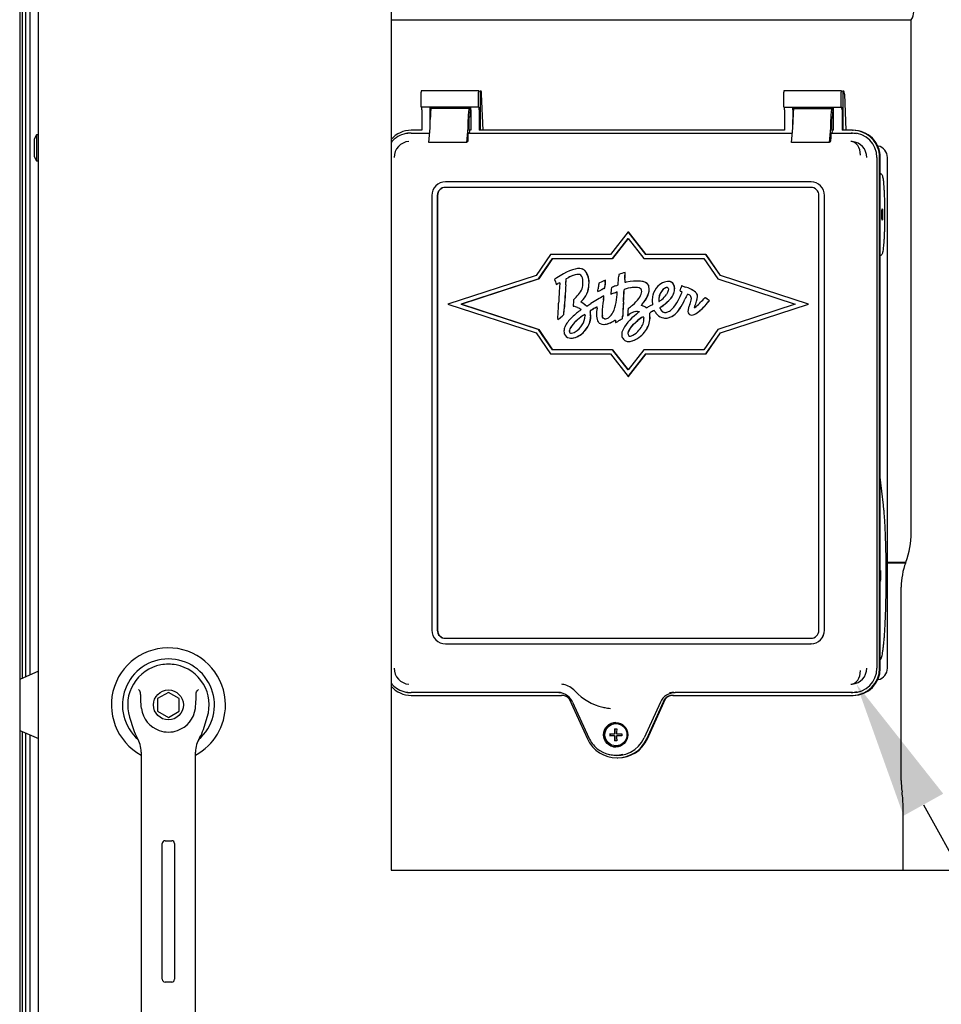
# Paper-space layout 'Layout1' of a CAD drawing. Units: inches. Extents: x 0 to 16.7, y -0.4 to 10.7.
# Drawn here: x 10.2 to 11, y 6.4 to 7.3 of the extents above; entities that cross this region are included whole.
import ezdxf
from ezdxf import colors
from ezdxf.entities.mleader import LeaderData, LeaderLine
from ezdxf.lldxf.tags import DXFTag
from ezdxf.math import Vec2, Vec3

# ---------------------------------------------------------------- set-up
doc = ezdxf.new("R2010")
doc.units = ezdxf.units.IN
doc.header["$MEASUREMENT"] = 0
for name, color, linetype in [('0122Y-0079_(LH)', 7, 'Continuous'), ('0200P-0506', 7, 'Continuous'), ('0506F-3006', 7, 'Continuous'), ('0712F-4943_SECTI', 7, 'Continuous'), ('0712F-5117_CAP_B', 7, 'Continuous'), ('0719F-2667_BACK_', 7, 'Continuous'), ('Default', 7, 'Continuous'), ('GSD60182', 7, 'Continuous')]:
    doc.layers.add(name, color=color, linetype=linetype)
tags = doc.linetypes.add('CENTER2', pattern=[1.125, 0.75, -0.125, 0.125, -0.125]).pattern_tags.tags
tags[10:11] = [DXFTag(74, 4), DXFTag(75, 0), DXFTag(340, '0'), DXFTag(46, 0.0), DXFTag(50, 0.0), DXFTag(44, 0.0), DXFTag(45, 0.0)]
tags[8:9] = [DXFTag(74, 4), DXFTag(75, 0), DXFTag(340, '0'), DXFTag(46, 0.0), DXFTag(50, 0.0), DXFTag(44, 0.0), DXFTag(45, 0.0)]
tags[6:7] = [DXFTag(74, 4), DXFTag(75, 0), DXFTag(340, '0'), DXFTag(46, 0.0), DXFTag(50, 0.0), DXFTag(44, 0.0), DXFTag(45, 0.0)]
tags[4:5] = [DXFTag(74, 4), DXFTag(75, 0), DXFTag(340, '0'), DXFTag(46, 0.0), DXFTag(50, 0.0), DXFTag(44, 0.0), DXFTag(45, 0.0)]

# ---------------------------------------------------------------- blocks, each defined once
blk = doc.blocks.new('SE1')
at = {"layer": '0122Y-0079_(LH)', "color": 7, "linetype": 'Continuous'}
for p, q in [((10.24405, 6.73621), (10.22764, 6.72911)), ((10.35694, 6.71782), (10.34749, 6.71236)), ((10.34749, 6.71236), (10.34749, 6.70145)), ((10.36638, 6.71236), (10.35694, 6.71782)), ((10.36638, 6.70145), (10.36638, 6.71236)), ((10.32314, 6.69628), (10.32652, 6.68553)), ((10.34749, 6.70145), (10.35694, 6.696)), ((10.35694, 6.696), (10.36638, 6.70145)), ((10.38736, 6.68553), (10.39074, 6.69628)), ((10.22764, 6.68471), (10.24405, 6.67761)), ((10.33331, 6.66595), (10.33331, 6.57226)), ((10.38056, 6.57226), (10.38056, 6.66595)), ((10.35162, 6.46833), (10.35162, 6.58644)), ((10.35398, 6.5888), (10.35989, 6.5888)), ((10.36225, 6.58644), (10.36225, 6.46833)), ((10.33331, 6.57226), (10.33331, 6.42722)), ((10.38056, 6.42722), (10.38056, 6.57226)), ((10.35989, 6.46596), (10.35398, 6.46596))]:
    blk.add_line(p, q, dxfattribs=at)
blk.add_circle((10.35694, 6.70691), 0.01299, dxfattribs=at)
for centre, radius, start, end in [((10.35694, 6.70691), 0.04961, 0, 241.55596), ((10.35694, 6.70691), 0.03998, 311.04448, 228.99198), ((10.35694, 6.70691), 0.03543, 100.81976, 197.4576), ((10.35694, 6.70691), 0.03543, 90, 100.81976), ((10.35694, 6.70698), 0.03536, 79.16978, 90.01046), ((10.35694, 6.70691), 0.03543, 342.5424, 79.18024), ((10.29001, 6.68344), 0.05512, 40.38335, 42.16015), ((10.42739, 6.68035), 0.05981, 137.90982, 139.54732), ((10.35694, 6.70691), 0.02362, 187.66732, 250.39702), ((10.35694, 6.70691), 0.02362, 289.60301, 352.33265), ((10.35694, 6.70691), 0.04961, 298.44364, 0), ((10.35685, 6.69506), 0.0318, 197.43689, 211.69314), ((10.30969, 6.66595), 0.02362, 0, 31.67243), ((10.35694, 6.70691), 0.02362, 250.397, 269.99967), ((10.35694, 6.70691), 0.02362, 270.00015, 289.60302), ((10.40418, 6.66595), 0.02362, 148.32757, 180), ((10.35702, 6.69506), 0.0318, 328.30686, 342.56311), ((10.35398, 6.58644), 0.00236, 90, 180), ((10.35989, 6.58644), 0.00236, 0, 90), ((10.35398, 6.46833), 0.00236, 180, 270), ((10.35989, 6.46833), 0.00236, 270, 0)]:
    blk.add_arc(centre, radius, start, end, dxfattribs=at)
for points in [[(10.33353, 6.70376), (10.33318, 6.70633), (10.33302, 6.70892), (10.33292, 6.71282), (10.33291, 6.71412), (10.33282, 6.71606), (10.33277, 6.71671), (10.33256, 6.71799), (10.33242, 6.71866), (10.33199, 6.71916)], [(10.38035, 6.70376), (10.38069, 6.70633), (10.38085, 6.70892), (10.38095, 6.71282), (10.38096, 6.71412), (10.38106, 6.71606), (10.3811, 6.71671), (10.38131, 6.71799), (10.38145, 6.71866), (10.38188, 6.71916)]]:
    blk.add_open_spline(points, degree=3, knots=[0, 0, 0, 0, 0.5, 0.5, 0.75, 0.75, 0.875, 0.875, 1, 1, 1, 1], dxfattribs=at)
at = {"layer": '0200P-0506', "color": 7, "linetype": 'Continuous'}
for p, q in [((10.24217, 7.20259), (10.2403, 7.19884)), ((10.24217, 7.20259), (10.24217, 7.18009)), ((10.24405, 7.20259), (10.24217, 7.20259)), ((10.2403, 7.19884), (10.2403, 7.18384)), ((10.2403, 7.18384), (10.24217, 7.18009)), ((10.24217, 7.18009), (10.24405, 7.18009))]:
    blk.add_line(p, q, dxfattribs=at)
at = {"layer": '0506F-3006', "color": 7, "linetype": 'Continuous'}
blk.add_line((10.22764, 9.1296), (10.22764, 6.0795), dxfattribs=at)
at = {"layer": '0712F-4943_SECTI', "color": 7, "linetype": 'Continuous'}
for p, q in [((10.24405, 6.10691), (10.24405, 9.11183)), ((10.55049, 8.11737), (10.55049, 6.5633)), ((10.55049, 6.5633), (11.73724, 6.5633))]:
    blk.add_line(p, q, dxfattribs=at)
at = {"layer": '0712F-5117_CAP_B', "color": 7, "linetype": 'Continuous'}
for p, q in [((10.23673, 6.73304), (10.23673, 7.63956)), ((10.23673, 6.24832), (10.23673, 6.68077))]:
    blk.add_line(p, q, dxfattribs=at)
at = {"layer": '0719F-2667_BACK_', "color": 7, "linetype": 'Continuous'}
for p, q in [((10.22998, 6.73012), (10.22998, 7.64081)), ((10.23298, 6.73142), (10.23298, 7.6396)), ((10.22998, 6.19572), (10.22998, 6.68369)), ((10.23298, 6.07992), (10.23298, 6.6824))]:
    blk.add_line(p, q, dxfattribs=at)
at = {"layer": 'GSD60182', "color": 7, "linetype": 'Continuous'}
for p, q in [((10.55049, 7.30271), (11.00276, 7.30271)), ((11.00276, 6.85665), (11.00276, 7.30271)), ((10.57659, 7.22662), (10.57659, 7.2396)), ((10.62668, 7.24078), (10.57669, 7.24078)), ((10.62657, 7.22662), (10.62657, 7.2396)), ((10.62668, 7.24078), (10.62784, 7.24067)), ((10.62784, 7.24067), (10.62784, 7.20654)), ((10.62892, 7.24055), (10.62784, 7.24067)), ((10.63053, 7.20654), (10.62924, 7.238)), ((10.89192, 7.22662), (10.89192, 7.2396)), ((10.94201, 7.24078), (10.89202, 7.24078)), ((10.9419, 7.22662), (10.9419, 7.2396)), ((10.94201, 7.24078), (10.94318, 7.24067)), ((10.94425, 7.24055), (10.94318, 7.24067)), ((10.94318, 7.24067), (10.94318, 7.20654)), ((10.94458, 7.238), (10.94586, 7.20654)), ((10.62657, 7.22662), (10.57659, 7.22662)), ((10.61936, 7.22662), (10.61936, 7.22266)), ((10.62657, 7.22662), (10.62702, 7.22662)), ((10.89192, 7.22662), (10.9419, 7.22662)), ((10.93469, 7.22662), (10.93469, 7.22266)), ((10.9419, 7.22662), (10.94235, 7.22662)), ((10.57724, 7.22426), (10.57724, 7.20654)), ((10.58458, 7.21146), (10.58458, 7.22426)), ((10.61836, 7.22544), (10.58541, 7.22544)), ((10.61836, 7.22544), (10.61854, 7.22544)), ((10.61895, 7.21794), (10.61839, 7.21794)), ((10.61988, 7.22426), (10.61988, 7.20654)), ((10.62723, 7.22426), (10.62723, 7.20654)), ((10.89257, 7.22426), (10.89257, 7.20654)), ((10.89991, 7.22426), (10.89991, 7.21146)), ((10.90074, 7.22544), (10.93369, 7.22544)), ((10.93369, 7.22544), (10.93387, 7.22544)), ((10.93428, 7.21794), (10.93372, 7.21794)), ((10.93521, 7.20654), (10.93521, 7.22426)), ((10.94256, 7.22426), (10.94256, 7.20654)), ((10.58336, 7.19606), (10.58447, 7.2087)), ((10.58459, 7.21204), (10.58459, 7.21599)), ((10.61631, 7.19606), (10.61741, 7.2087)), ((10.61753, 7.21204), (10.61753, 7.21599)), ((10.61819, 7.21558), (10.61819, 7.20831)), ((10.8987, 7.19606), (10.8998, 7.2087)), ((10.89992, 7.21204), (10.89992, 7.21599)), ((10.93164, 7.19606), (10.93274, 7.2087)), ((10.93286, 7.21204), (10.93286, 7.21599)), ((10.93352, 7.21558), (10.93352, 7.20831)), ((10.56389, 7.20375), (10.56281, 7.20353)), ((10.57724, 7.20654), (10.56811, 7.20654)), ((10.56811, 7.20418), (10.58407, 7.20418)), ((10.61753, 7.19921), (10.61753, 7.20337)), ((10.61871, 7.20418), (10.61758, 7.20396)), ((10.61819, 7.20831), (10.61871, 7.20487)), ((10.61988, 7.20654), (10.61845, 7.20654)), ((10.61871, 7.20418), (10.61871, 7.20487)), ((10.61871, 7.20418), (10.8994, 7.20418)), ((10.89257, 7.20654), (10.62723, 7.20654)), ((10.93286, 7.20337), (10.93286, 7.19921)), ((10.93291, 7.20396), (10.93404, 7.20418)), ((10.93352, 7.20831), (10.93404, 7.20487)), ((10.93521, 7.20654), (10.93378, 7.20654)), ((10.93404, 7.20418), (10.93404, 7.20487)), ((10.93404, 7.20418), (10.95169, 7.20418)), ((10.95169, 7.20654), (10.94256, 7.20654)), ((10.95169, 7.20654), (10.9523, 7.20654)), ((10.61631, 7.19606), (10.58336, 7.19606)), ((10.61733, 7.19685), (10.61663, 7.19671)), ((10.93164, 7.19606), (10.8987, 7.19606)), ((10.93196, 7.19671), (10.93266, 7.19685)), ((10.97389, 7.19285), (10.97363, 7.1929)), ((10.97286, 7.18292), (10.97286, 6.73883)), ((10.97522, 6.73883), (10.97522, 7.18292)), ((10.97584, 6.73883), (10.97584, 7.18292)), ((10.98198, 6.73883), (10.98198, 7.18292)), ((10.97658, 7.16853), (10.97584, 7.1689)), ((10.91545, 7.16166), (10.59776, 7.16166)), ((10.91565, 7.16166), (10.91545, 7.16166)), ((10.586, 7.14985), (10.586, 6.7719)), ((10.5907, 7.14985), (10.5907, 6.7719)), ((10.59091, 7.14985), (10.59091, 6.7719)), ((10.91545, 7.15694), (10.59776, 7.15694)), ((10.92251, 6.7719), (10.92251, 7.14985)), ((10.92721, 6.7719), (10.92721, 7.14985)), ((10.92742, 6.7719), (10.92742, 7.14985)), ((10.75667, 7.11832), (10.74131, 7.09856)), ((10.77203, 7.09856), (10.75667, 7.11832)), ((10.75667, 7.11832), (10.75681, 7.11832)), ((10.77217, 7.09856), (10.75681, 7.11832)), ((10.74303, 7.09501), (10.75667, 7.11256)), ((10.75671, 7.11251), (10.74311, 7.09501)), ((10.75667, 7.11256), (10.7703, 7.09501)), ((10.68905, 7.09856), (10.67653, 7.08026)), ((10.74131, 7.09856), (10.68905, 7.09856)), ((10.82428, 7.09856), (10.77203, 7.09856)), ((10.8368, 7.08026), (10.82428, 7.09856)), ((10.82428, 7.09856), (10.82442, 7.09856)), ((10.83694, 7.08026), (10.82442, 7.09856)), ((10.97584, 7.09773), (10.97658, 7.0981)), ((10.67876, 7.07726), (10.69091, 7.09501)), ((10.69099, 7.09501), (10.67885, 7.07726)), ((10.69091, 7.09501), (10.74303, 7.09501)), ((10.74303, 7.09501), (10.74311, 7.09501)), ((10.7703, 7.09501), (10.82242, 7.09501)), ((10.82242, 7.09501), (10.83457, 7.07726)), ((10.67653, 7.08026), (10.59998, 7.05536)), ((10.71423, 7.08634), (10.71415, 7.08634)), ((10.75396, 7.08297), (10.75404, 7.08297)), ((10.91336, 7.05536), (10.8368, 7.08026)), ((10.8368, 7.08026), (10.83694, 7.08026)), ((10.9135, 7.05536), (10.83694, 7.08026)), ((10.61143, 7.05536), (10.67876, 7.07726)), ((10.67885, 7.07726), (10.61151, 7.05536)), ((10.67876, 7.07726), (10.67885, 7.07726)), ((10.69291, 7.07706), (10.69271, 7.0769)), ((10.69271, 7.0769), (10.69334, 7.07477)), ((10.69404, 7.07256), (10.69412, 7.07256)), ((10.73128, 7.0735), (10.73114, 7.07287)), ((10.73184, 7.0738), (10.73128, 7.0735)), ((10.73693, 7.07624), (10.73685, 7.07624)), ((10.76431, 7.07548), (10.76431, 7.07548)), ((10.79162, 7.07513), (10.79154, 7.07513)), ((10.83457, 7.07726), (10.9019, 7.05536)), ((10.7302, 7.06629), (10.73028, 7.06629)), ((10.73282, 7.06755), (10.73291, 7.06755)), ((10.73577, 7.06897), (10.73585, 7.06897)), ((10.7363, 7.07079), (10.73639, 7.07079)), ((10.74164, 7.06418), (10.74172, 7.06418)), ((10.80192, 7.06693), (10.80186, 7.06671)), ((10.80186, 7.06671), (10.80271, 7.06635)), ((10.80306, 7.07139), (10.80298, 7.07139)), ((10.8034, 7.07126), (10.80349, 7.07126)), ((10.8064, 7.07021), (10.80649, 7.07021)), ((10.59998, 7.05536), (10.67653, 7.03047)), ((10.61143, 7.05536), (10.61151, 7.05536)), ((10.67876, 7.03347), (10.61143, 7.05536)), ((10.61151, 7.05536), (10.67885, 7.03347)), ((10.73555, 7.06264), (10.73563, 7.06264)), ((10.78338, 7.05786), (10.78346, 7.05786)), ((10.82344, 7.06106), (10.82238, 7.05995)), ((10.82375, 7.06088), (10.82344, 7.06106)), ((10.82344, 7.06106), (10.82352, 7.06106)), ((10.82384, 7.06088), (10.82352, 7.06106)), ((10.82663, 7.0577), (10.82726, 7.05848)), ((10.82671, 7.0577), (10.82735, 7.05848)), ((10.82726, 7.05848), (10.82707, 7.05864)), ((10.82735, 7.05848), (10.82715, 7.05864)), ((10.82726, 7.05848), (10.82735, 7.05848)), ((10.9019, 7.05536), (10.83457, 7.03347)), ((10.8368, 7.03047), (10.91336, 7.05536)), ((10.83694, 7.03047), (10.9135, 7.05536)), ((10.91336, 7.05536), (10.9135, 7.05536)), ((10.69916, 7.04498), (10.70061, 7.04628)), ((10.69924, 7.04498), (10.70069, 7.04628)), ((10.70061, 7.04628), (10.70069, 7.04628)), ((10.70895, 7.05408), (10.70895, 7.05372)), ((10.70895, 7.05372), (10.70934, 7.05361)), ((10.75619, 7.04562), (10.75746, 7.04647)), ((10.75627, 7.04562), (10.75754, 7.04647)), ((10.76481, 7.049), (10.76615, 7.049)), ((10.7649, 7.049), (10.76615, 7.049)), ((10.76615, 7.049), (10.76616, 7.04883)), ((10.81168, 7.04588), (10.81176, 7.04588)), ((10.69542, 7.04164), (10.6955, 7.04164)), ((10.7355, 7.03779), (10.73558, 7.03779)), ((10.74573, 7.03944), (10.74581, 7.03944)), ((10.7482, 7.04075), (10.74829, 7.04075)), ((10.7511, 7.04229), (10.75118, 7.04229)), ((10.75619, 7.04583), (10.75619, 7.04562)), ((10.75619, 7.04562), (10.75627, 7.04562)), ((10.78919, 7.04329), (10.78927, 7.04329)), ((10.67653, 7.03047), (10.68905, 7.01217)), ((10.67876, 7.03347), (10.67885, 7.03347)), ((10.69091, 7.01571), (10.67876, 7.03347)), ((10.67885, 7.03347), (10.69099, 7.01571)), ((10.83457, 7.03347), (10.82242, 7.01571)), ((10.82428, 7.01217), (10.8368, 7.03047)), ((10.82442, 7.01217), (10.83694, 7.03047)), ((10.8368, 7.03047), (10.83694, 7.03047)), ((10.70727, 7.02584), (10.70735, 7.02584)), ((10.75676, 7.02287), (10.75684, 7.02287)), ((10.68905, 7.01217), (10.74131, 7.01217)), ((10.74303, 7.01571), (10.69091, 7.01571)), ((10.74131, 7.01217), (10.75667, 6.9924)), ((10.74303, 7.01571), (10.74311, 7.01571)), ((10.75667, 6.99816), (10.74303, 7.01571)), ((10.74311, 7.01571), (10.75671, 6.99822)), ((10.7703, 7.01571), (10.75667, 6.99816)), ((10.75667, 6.9924), (10.77203, 7.01217)), ((10.75681, 6.9924), (10.77217, 7.01217)), ((10.82242, 7.01571), (10.7703, 7.01571)), ((10.77203, 7.01217), (10.82428, 7.01217)), ((10.82428, 7.01217), (10.82442, 7.01217)), ((10.75667, 6.9924), (10.75681, 6.9924)), ((10.97861, 6.88048), (10.97584, 6.90499)), ((10.98198, 6.83116), (10.99816, 6.83116)), ((10.98199, 6.83054), (10.99793, 6.83054)), ((10.99793, 6.83053), (10.99817, 6.83116)), ((10.99402, 6.64122), (10.99402, 6.80941)), ((10.59776, 6.76481), (10.91545, 6.76481)), ((10.59776, 6.76009), (10.91545, 6.76009)), ((10.91565, 6.76009), (10.91545, 6.76009)), ((10.97363, 6.72885), (10.97389, 6.7289)), ((10.56281, 6.71821), (10.56389, 6.71799)), ((10.69645, 6.71757), (10.56811, 6.71757)), ((10.56811, 6.7152), (10.69856, 6.7152)), ((10.70534, 6.71231), (10.72117, 6.67743)), ((10.77274, 6.67743), (10.78857, 6.71231)), ((10.77336, 6.67743), (10.78919, 6.71231)), ((10.78919, 6.71231), (10.78857, 6.71231)), ((10.79535, 6.7152), (10.95169, 6.7152)), ((10.95169, 6.71757), (10.79746, 6.71757)), ((10.95169, 6.7152), (10.9523, 6.7152)), ((10.70838, 6.70936), (10.72248, 6.6783)), ((10.73557, 6.70472), (10.73624, 6.70458)), ((10.78461, 6.70927), (10.77051, 6.67821)), ((10.7463, 6.69061), (10.746, 6.69061)), ((10.74055, 6.68185), (10.74481, 6.68185)), ((10.74481, 6.68005), (10.74055, 6.68005)), ((10.74097, 6.68185), (10.74097, 6.68005)), ((10.7453, 6.68185), (10.74481, 6.68185)), ((10.74481, 6.68005), (10.7453, 6.68005)), ((10.74489, 6.6862), (10.74668, 6.6862)), ((10.7453, 6.68185), (10.7453, 6.6862)), ((10.7453, 6.6757), (10.7453, 6.68005)), ((10.7466, 6.68185), (10.75101, 6.68185)), ((10.75101, 6.68005), (10.7466, 6.68005)), ((10.74668, 6.6757), (10.74489, 6.6757)), ((10.746, 6.67129), (10.7463, 6.67129)), ((10.74071, 6.66374), (10.74179, 6.66352)), ((10.74696, 6.66078), (10.74757, 6.66078)), ((10.99475, 6.63108), (10.99471, 6.63135)), ((10.99567, 6.5633), (10.99567, 6.6176))]:
    blk.add_line(p, q, dxfattribs=at)
for centre, radius, start, end in [((10.99314, 7.30956), 0.01181, 324.54946, 35.45054), ((10.5671, 7.18293), 0.02106, 130.84196, 142.01964), ((10.56694, 7.18302), 0.01381, 93.5723, 180.40662), ((10.95034, 7.18291), 0.01393, 85.39666, 90.19724), ((10.95022, 7.18302), 0.01384, 359.60448, 84.8765), ((10.97186, 7.18292), 0.01013, 359.97761, 78.15398), ((10.71969, 7.05009), 0.03212, 106.70076, 118.46623), ((10.71977, 7.05009), 0.03212, 108.04479, 118.46623), ((10.71977, 7.05009), 0.03212, 106.70076, 106.83178), ((10.71471, 7.08081), 0.00553, 64.73112, 90.84048), ((10.70901, 7.07539), 0.0083, 1.24731, 38.45418), ((10.71479, 7.08081), 0.00553, 64.73112, 74.57467), ((10.71443, 7.08001), 0.00637, 43.32872, 65.50363), ((10.71451, 7.08001), 0.00637, 43.32872, 65.50363), ((10.70619, 7.07421), 0.01641, 353.73251, 38.29592), ((10.70627, 7.07421), 0.01641, 353.73251, 38.29592), ((10.75755, 7.07961), 0.00911, 170.37366, 178.6687), ((10.77706, 7.00643), 0.07995, 106.79208, 110.8763), ((10.41638, 7.08964), 0.33764, 357.846, 358.86829), ((10.41647, 7.08964), 0.33764, 357.846, 358.86829), ((10.72323, 7.03506), 0.0518, 123.6793, 125.83093), ((10.76059, 7.09412), 0.06998, 196.05037, 197.93856), ((10.69928, 7.06661), 0.00758, 106.31693, 119.48796), ((10.69936, 7.06661), 0.00758, 106.80087, 119.48796), ((10.20591, 7.10821), 0.49777, 355.85374, 356.43841), ((10.206, 7.10821), 0.49777, 355.85374, 356.43841), ((10.70206, 7.07282), 0.02044, 312.85135, 358.89084), ((10.70214, 7.07282), 0.02044, 312.85135, 358.89084), ((10.69244, 7.07367), 0.02493, 354.86852, 4.38091), ((10.77427, 7.06401), 0.04403, 168.39679, 173.89322), ((10.75882, 7.02458), 0.05613, 113.03831, 118.72953), ((10.95747, 7.04987), 0.22216, 173.73179, 174.59549), ((10.95756, 7.04987), 0.22216, 173.73179, 174.59549), ((10.68763, 7.07999), 0.04936, 353.1699, 355.63761), ((10.68771, 7.07999), 0.04936, 353.1699, 355.63761), ((10.72933, 7.11129), 0.04326, 292.35477, 295.37447), ((10.59825, 7.08736), 0.15038, 354.21551, 357.12565), ((10.78086, 7.07548), 0.02711, 176.89214, 182.15073), ((10.75348, 7.08322), 0.00876, 271.89776, 281.57391), ((10.78094, 7.07548), 0.02711, 176.89214, 182.15073), ((10.75356, 7.08322), 0.00876, 271.89776, 272.02604), ((10.77005, 7.06976), 0.0047, 12.79899, 51.32906), ((10.77013, 7.06976), 0.0047, 12.79899, 51.32906), ((10.7927, 7.06121), 0.01408, 108.83398, 136.17433), ((10.79164, 7.06454), 0.01058, 94.47202, 109.21867), ((10.7916, 7.0699), 0.00526, 11.01579, 98.63458), ((10.79169, 7.0699), 0.00526, 11.01579, 75.01131), ((11.14903, 7.03801), 0.45319, 175.83517, 177.68013), ((10.68702, 7.08564), 0.03425, 315.20674, 325.38115), ((10.70523, 7.07315), 0.01216, 325.04974, 351.90432), ((10.59413, 7.08517), 0.13734, 352.19231, 353.11009), ((10.67181, 7.19126), 0.13794, 295.04352, 296.2515), ((10.67189, 7.19126), 0.13794, 295.04352, 296.2515), ((10.81271, 7.06163), 0.07113, 173.54339, 177.94372), ((10.72775, 7.108), 0.04596, 287.57206, 292.81382), ((10.72783, 7.108), 0.04596, 287.57342, 292.81382), ((10.78082, 6.98687), 0.0914, 112.54453, 115.11318), ((10.67464, 7.06949), 0.07257, 350.04687, 357.34943), ((10.09299, 7.10104), 0.66095, 356.20714, 357.12594), ((10.09307, 7.10104), 0.66095, 356.20714, 357.12594), ((10.75407, 7.06794), 0.000963, 161.02352, 182.56589), ((10.76135, 7.04272), 0.02681, 99.90601, 107.78039), ((10.75415, 7.06794), 0.000963, 161.02352, 182.56589), ((10.76143, 7.04272), 0.02681, 99.90601, 107.78039), ((10.7624, 7.06637), 0.00599, 348.36535, 11.17941), ((10.76237, 7.06826), 0.01253, 333.18277, 11.69749), ((10.76245, 7.06826), 0.01253, 333.18277, 11.69749), ((10.79208, 7.05924), 0.01451, 164.59062, 182.14573), ((10.79594, 7.05915), 0.0127, 135.27601, 174.78093), ((10.79602, 7.05915), 0.0127, 135.27601, 174.78093), ((10.77387, 7.07439), 0.01925, 308.79817, 326.20488), ((10.79091, 7.06442), 0.00542, 102.20192, 137.44235), ((10.79099, 7.06442), 0.00542, 106.67223, 137.44235), ((10.79099, 7.06442), 0.00542, 102.20192, 102.88408), ((10.7819, 7.06994), 0.01525, 310.94856, 348.67015), ((10.78198, 7.06994), 0.01525, 310.94856, 348.67015), ((10.78617, 7.06868), 0.01083, 350.74952, 11.82761), ((10.78625, 7.06868), 0.01083, 350.74952, 11.82761), ((10.74927, 7.08779), 0.05861, 329.95985, 338.06983), ((10.69524, 7.09208), 0.10961, 346.7349, 347.95722), ((10.95525, 7.03643), 0.15629, 167.0874, 167.8931), ((10.80055, 7.06067), 0.00608, 59.47458, 69.11989), ((10.85726, 7.03557), 0.05667, 149.86682, 154.88058), ((10.85734, 7.03557), 0.05667, 149.86682, 154.88058), ((10.80161, 7.04982), 0.02094, 49.77928, 76.76332), ((10.80169, 7.04982), 0.02094, 49.77928, 76.76332), ((10.81086, 7.06119), 0.0063, 20.53238, 47.28999), ((10.81094, 7.06119), 0.0063, 20.53238, 47.28999), ((10.81377, 7.06232), 0.00317, 355.29439, 19.76778), ((10.81385, 7.06232), 0.00317, 355.29439, 19.76778), ((10.11294, 7.08071), 0.58378, 356.29213, 357.60925), ((10.76929, 7.05408), 0.06034, 175.32242, 180.00107), ((10.71709, 7.05591), 0.00223, 120.39585, 137.16171), ((10.71717, 7.05591), 0.00223, 120.39585, 137.16171), ((10.70168, 7.03166), 0.02895, 50.51143, 57.58583), ((10.70176, 7.03166), 0.02895, 50.51143, 57.58583), ((10.65491, 7.16689), 0.13093, 300.13698, 302.01733), ((10.87591, 6.81685), 0.28304, 119.72974, 122.38188), ((10.79877, 7.04692), 0.06481, 169.07338, 179.43624), ((10.79885, 7.04692), 0.06481, 169.07338, 179.43624), ((10.69944, 7.06528), 0.0362, 350.34855, 355.81227), ((10.69952, 7.06528), 0.0362, 350.34855, 355.81227), ((10.71513, 7.06144), 0.03131, 334.54565, 351.73247), ((11.32701, 7.01894), 0.5758, 176.17862, 177.40118), ((11.3271, 7.01894), 0.5758, 176.17862, 177.40118), ((10.72036, 7.10021), 0.06073, 307.18071, 311.29145), ((10.77515, 7.04922), 0.00884, 136.34202, 143.59574), ((10.77523, 7.04922), 0.00884, 136.34202, 143.59574), ((10.8469, 6.91276), 0.15803, 115.92435, 117.03094), ((10.79196, 7.05815), 0.01439, 177.83726, 188.94521), ((10.79105, 7.05935), 0.00782, 172.96455, 191.02986), ((10.79114, 7.05935), 0.00782, 172.96455, 191.02986), ((10.77589, 7.07162), 0.01583, 298.89482, 309.40836), ((10.76224, 7.08834), 0.04213, 303.39043, 314.73569), ((10.76233, 7.08834), 0.04213, 303.39043, 314.73569), ((10.77189, 7.07302), 0.03166, 316.44178, 332.60888), ((10.73841, 7.09155), 0.07471, 327.47294, 334.70271), ((10.73849, 7.09155), 0.07471, 327.47294, 334.70271), ((10.85978, 7.03527), 0.05342, 158.03109, 161.38968), ((10.79883, 7.06118), 0.01285, 332.54206, 355.47817), ((10.80831, 7.06031), 0.00333, 357.49428, 33.10504), ((10.79026, 7.06504), 0.02684, 335.20376, 353.62293), ((10.79034, 7.06504), 0.02684, 335.20376, 353.62293), ((10.7159, 7.15955), 0.14581, 312.67652, 316.91176), ((10.78181, 6.99529), 0.07785, 54.45717, 57.40251), ((10.78189, 6.99529), 0.07785, 54.45717, 57.40251), ((10.56427, 7.05877), 0.13691, 354.76813, 356.83302), ((10.56435, 7.05877), 0.13691, 354.76813, 356.83302), ((10.759, 6.99136), 0.07336, 127.33238, 134.9167), ((10.72314, 7.03698), 0.01037, 113.57689, 127.54946), ((10.72322, 7.03698), 0.01037, 113.8939, 127.54946), ((10.90689, 6.7542), 0.34761, 120.9809, 121.84786), ((10.72848, 7.05001), 0.00503, 186.04842, 195.30654), ((10.90697, 6.7542), 0.34761, 120.9809, 121.84786), ((10.72856, 7.05001), 0.00503, 186.04842, 195.30654), ((10.70939, 7.04518), 0.01465, 358.97093, 13.81392), ((10.70947, 7.04518), 0.01465, 358.97093, 13.81392), ((10.74832, 7.04705), 0.01927, 165.50632, 199.13829), ((10.72331, 7.05319), 0.00649, 348.29021, 357.92793), ((10.74637, 7.0473), 0.01241, 178.8019, 189.90254), ((10.74645, 7.0473), 0.01241, 178.8019, 189.90254), ((10.73232, 7.05359), 0.01242, 309.0586, 333.18347), ((10.78434, 7.01716), 0.0359, 124.98411, 157.3218), ((10.94935, 7.0353), 0.19345, 175.2443, 176.87971), ((10.76579, 7.03505), 0.01413, 102.61121, 126.09721), ((10.76587, 7.03505), 0.01413, 105.6901, 126.09721), ((10.76448, 7.03923), 0.00977, 88.05677, 100.49098), ((10.76587, 7.03505), 0.01413, 102.61121, 102.87724), ((10.76456, 7.03923), 0.00977, 88.05677, 88.40101), ((10.76258, 7.03752), 0.01765, 58.05167, 68.33917), ((10.76266, 7.03752), 0.01765, 58.05167, 68.33917), ((10.7738, 7.05502), 0.00315, 233.29617, 243.5603), ((10.77388, 7.05502), 0.00315, 233.29617, 242.75471), ((10.72871, 7.14382), 0.1015, 295.48942, 297.1815), ((10.75084, 7.04408), 0.02473, 354.69423, 5.45298), ((10.75092, 7.04408), 0.02473, 354.69423, 5.45298), ((10.79067, 7.02328), 0.02887, 113.07761, 120.59824), ((10.79075, 7.02328), 0.02887, 113.20497, 120.59824), ((10.77638, 7.04729), 0.00392, 27.47904, 40.67761), ((10.79091, 7.0553), 0.01268, 209.31444, 225.10763), ((10.7892, 7.0533), 0.01005, 223.93411, 259.13391), ((10.7915, 7.04352), 0.0114, 122.16334, 129.88169), ((10.78989, 7.05409), 0.00598, 197.72064, 204.72744), ((10.79158, 7.04352), 0.0114, 122.16334, 129.88169), ((10.78997, 7.05409), 0.00598, 197.72064, 204.72744), ((10.78858, 7.05169), 0.00353, 251.67024, 275.35453), ((10.78866, 7.05169), 0.00353, 251.67024, 255.71946), ((10.78912, 7.05359), 0.00541, 267.83858, 299.1541), ((10.78696, 7.05932), 0.01648, 285.78366, 331.16844), ((10.78698, 7.05835), 0.01062, 296.69973, 317.69029), ((10.78704, 7.05932), 0.01648, 288.72854, 331.16844), ((10.82842, 7.04831), 0.01484, 158.3595, 164.6953), ((10.8285, 7.04831), 0.01484, 158.3595, 164.6953), ((10.58625, 7.16748), 0.1666, 310.94463, 312.66814), ((10.72569, 7.0405), 0.03029, 175.35434, 177.85746), ((10.58633, 7.16748), 0.1666, 310.94463, 312.66814), ((10.72311, 7.02585), 0.02361, 132.34573, 154.92572), ((10.73812, 7.01349), 0.0382, 123.88119, 145.65281), ((10.7382, 7.01349), 0.0382, 123.88119, 145.65281), ((10.7027, 7.04587), 0.01644, 298.30295, 358.69658), ((10.70456, 7.04472), 0.01948, 354.50856, 0.58045), ((10.70464, 7.04472), 0.01948, 354.50856, 0.58045), ((10.73423, 7.04264), 0.00454, 204.83193, 225.38359), ((10.73369, 7.04163), 0.00345, 220.01444, 244.14697), ((10.73658, 7.04474), 0.00227, 260.5553, 290.08982), ((10.73508, 7.0509), 0.00861, 285.386, 306.08399), ((10.72751, 7.06846), 0.03223, 292.75562, 301.23358), ((10.7276, 7.06846), 0.03223, 292.75562, 301.23358), ((10.68284, 7.16036), 0.13631, 297.48799, 298.65395), ((10.68292, 7.16036), 0.13631, 297.48799, 298.65395), ((10.7862, 7.01604), 0.03288, 120.33225, 130.41566), ((10.78628, 7.01604), 0.03288, 120.42537, 130.41566), ((10.76294, 7.04165), 0.00744, 351.27361, 11.66312), ((10.78925, 7.05685), 0.01357, 261.74753, 279.2978), ((10.78933, 7.05685), 0.01357, 269.73912, 269.79212), ((10.78933, 7.05685), 0.01357, 279.03599, 279.2978), ((10.71099, 7.03163), 0.01019, 155.4762, 179.37477), ((10.70702, 7.03159), 0.00622, 178.61951, 199.06303), ((10.70658, 7.03727), 0.00706, 268.74572, 303.64495), ((10.70469, 7.04395), 0.01851, 284.18186, 322.35902), ((10.70477, 7.04395), 0.01851, 287.1216, 322.35902), ((10.75685, 7.02948), 0.00584, 164.8839, 183.61479), ((10.75595, 7.02876), 0.00494, 175.9924, 196.38983), ((10.75802, 7.02911), 0.00148, 177.39348, 258.44075), ((10.75811, 7.02911), 0.00148, 177.39348, 258.44075), ((10.7503, 7.0478), 0.02655, 306.37866, 320.46512), ((10.75038, 7.0478), 0.02655, 306.37866, 320.46512), ((10.70734, 7.03643), 0.0106, 259.87344, 280.26721), ((10.70742, 7.03643), 0.0106, 279.93476, 280.26721), ((10.75779, 7.02936), 0.00687, 196.82018, 228.06337), ((10.75637, 7.02725), 0.00436, 223.40908, 262.07507), ((10.75685, 7.03253), 0.00967, 263.54006, 277.91873), ((10.75826, 7.03193), 0.0043, 262.90937, 287.83598), ((10.75471, 7.0415), 0.01886, 280.62039, 306.94612), ((10.75694, 7.03253), 0.00967, 277.56136, 277.91873), ((10.92975, 6.85665), 0.07301, 339.56494, 359.99938), ((11.05307, 6.80941), 0.05905, 159.03733, 180.00023), ((10.56695, 6.73874), 0.01382, 179.6361, 266.38498), ((10.95022, 6.73873), 0.01384, 275.11368, 0.40534), ((10.97186, 6.73882), 0.01013, 281.5281, 0.02312), ((10.5671, 6.73882), 0.02106, 217.97494, 230.38283), ((10.69648, 6.70592), 0.01912, 42.59197, 78.47411), ((10.95034, 6.73883), 0.01393, 269.80276, 274.60334), ((10.69528, 6.70342), 0.01438, 24.40302, 51.1617), ((10.74492, 6.75046), 0.04668, 222.6106, 257.17147), ((10.74591, 6.68894), 0.02573, 204.40876, 230.31431), ((10.9045, 6.68095), 0.16394, 179.68546, 180.31454), ((10.91496, 6.68095), 0.16394, 179.68546, 180.31454), ((11.06489, 6.64122), 0.07087, 180.00009, 188.00825), ((10.89687, 6.61759), 0.09881, 0.00366, 7.84827)]:
    blk.add_arc(centre, radius, start, end, dxfattribs=at)
for centre, major_axis, ratio, start_param, end_param in [((10.57669, 7.2396), (0, -0.00118), 0.087156, 3.132866, 4.712389), ((10.62668, 7.2396), (0, -0.00118), 0.087156, 3.132866, 4.712389), ((10.62892, 7.23582), (0, 0.00472), 0.078462, 5.192355, 6.274459), ((10.89202, 7.2396), (0, -0.00118), 0.087156, 3.132866, 4.712389), ((10.94201, 7.2396), (0, -0.00118), 0.087156, 3.132866, 4.712389), ((10.94425, 7.23582), (0, 0.00472), 0.078462, 5.192355, 6.274459), ((10.57703, 7.22426), (0, 0.00236), 0.087156, 4.712389, 6.283185), ((10.5844, 7.22426), (0, 0.00236), 0.078462, 4.712389, 6.283185), ((10.58559, 7.22739), (0, 0.00195), 0.087156, 3.141593, 4.307475), ((10.61854, 7.22739), (0, -0.00195), 0.087156, 0, 1.165883), ((10.61966, 7.22426), (0, -0.00236), 0.095849, 1.570796, 3.141593), ((10.62702, 7.22426), (0, 0.00236), 0.087156, 4.712389, 6.283185), ((10.89236, 7.22426), (0, 0.00236), 0.087156, 4.712389, 6.283185), ((10.89973, 7.22426), (0, -0.00236), 0.078462, 1.570796, 3.141593), ((10.90092, 7.22739), (0, -0.00195), 0.087156, 0, 1.165883), ((10.93387, 7.22739), (0, 0.00195), 0.087156, 3.141593, 4.307475), ((10.93499, 7.22426), (0, 0.00236), 0.095849, 4.712389, 6.283185), ((10.94235, 7.22426), (0, 0.00236), 0.087156, 4.712389, 6.283185), ((10.58541, 7.21599), (0, 0.00945), 0.087156, 0, 1.570796), ((10.61836, 7.21599), (0, -0.00945), 0.087156, 3.141593, 4.712389), ((10.61839, 7.21558), (0, 0.00236), 0.087156, 0, 1.570796), ((10.61895, 7.22266), (0, 0.00472), 0.087156, 3.141593, 4.712389), ((10.90074, 7.21599), (0, -0.00945), 0.087156, 3.141593, 4.712389), ((10.93369, 7.21599), (0, 0.00945), 0.087156, 0, 1.570796), ((10.93372, 7.21558), (0, -0.00236), 0.087156, 3.141593, 4.712389), ((10.93428, 7.22266), (0, -0.00472), 0.087156, 0, 1.570796), ((10.58418, 7.21204), (0, -0.00472), 0.087156, 0.785398, 1.570796), ((10.61712, 7.21204), (0, -0.00472), 0.087156, 0.785398, 1.570796), ((10.89951, 7.21204), (0, -0.00472), 0.087156, 0.785398, 1.570796), ((10.93245, 7.21204), (0, 0.00472), 0.087156, 3.926991, 4.712389), ((10.56811, 7.18292), (0, 0.02362), 0.996195, 0, 0.846158), ((10.56699, 7.18292), (0, -0.02103), 0.996195, 3.141593, 3.852097), ((10.56811, 7.18292), (0, -0.02126), 0.996195, 3.141593, 3.342453), ((10.61758, 7.20337), (0, 0.000591), 0.087156, 0.017453, 1.570796), ((10.93291, 7.20337), (0, 0.000591), 0.087156, 0.017453, 1.570796), ((10.95056, 7.18292), (0, 0.02103), 0.996195, 6.056152, 6.283185), ((10.95169, 7.18292), (0, -0.02362), 0.996195, 1.570796, 3.141593), ((10.95169, 7.18292), (0, 0.02126), 0.996195, 4.712389, 6.283185), ((10.9523, 7.18292), (0, -0.02362), 0.996195, 1.570796, 3.141593), ((10.61665, 7.1849), (0, 0.01181), 0.087156, 0.017453, 0.33409), ((10.61733, 7.19921), (0, -0.00236), 0.087156, 0.017453, 1.570796), ((10.93198, 7.1849), (0, 0.01181), 0.087156, 0.017453, 0.33409), ((10.93266, 7.19921), (0, -0.00236), 0.087156, 0.017453, 1.570796), ((10.95031, 7.18503), (-0.00022, 0.01181), 0.707044, 4.69902, 6.258598), ((10.97187, 7.18292), (0, -0.01013), 0.996195, 2.93588, 2.940732), ((10.59776, 7.14985), (0, 0.01181), 0.996195, 0, 1.570796), ((10.91545, 7.14985), (0, -0.01181), 0.996195, 1.570796, 3.141593), ((10.91565, 7.14985), (0, -0.01181), 0.996195, 1.570796, 3.141593), ((10.59776, 7.14985), (0, 0.00709), 0.996195, 0, 1.570796), ((10.59797, 7.14985), (0, 0.00709), 0.996195, 0, 1.570796), ((10.91545, 7.14985), (0, -0.00709), 0.996195, 1.570796, 3.141593), ((10.68385, 7.04517), (0.03557, 0.03943), 0.332698, 0.270113, 0.932609), ((10.59767, 6.96172), (0.11794, 0.11873), 0.118175, 0.007504, 0.200332), ((10.59775, 6.96172), (0.11794, 0.11873), 0.118175, 0.118623, 0.200332), ((10.68393, 7.04517), (0.03557, 0.03943), 0.332698, 0.270113, 0.291238), ((14.58158, 6.80028), (-0.00042, 3.90348), 0.996201, 1.500967, 1.506363), ((14.58166, 6.80028), (-0.00042, 3.90348), 0.996201, 1.500968, 1.506365), ((10.69675, 7.03293), (0.07749, 0.03898), 0.220063, 0.100767, 0.612324), ((10.69684, 7.03293), (0.07749, 0.03898), 0.220063, 0.100767, 0.412145), ((10.82675, 6.87528), (0, 0.21414), 0.996195, 0.440598, 0.455912), ((10.82683, 6.87528), (0, 0.21414), 0.996195, 0.440599, 0.455913), ((10.65821, 7.00217), (-0.10982, -0.06596), 0.140282, 3.105445, 3.522013), ((10.65829, 7.00217), (-0.10982, -0.06596), 0.140282, 3.372241, 3.522013), ((10.74401, 7.05444), (0.02395, 0.0137), 0.340663, 5.258434, 5.987446), ((10.79456, 7.05892), (0, 0.01705), 0.996195, 0.78601, 1.323232), ((10.78832, 7.0669), (0.00309, 0.0024), 0.505204, 0.029403, 0.744696), ((10.7884, 7.0669), (0.00309, 0.0024), 0.505204, 0.575995, 0.744696), ((10.85768, 7.22252), (0, -0.16077), 0.996195, 5.937448, 5.957276), ((10.85776, 7.22252), (0, -0.16077), 0.996195, 5.937447, 5.957275), ((10.80469, 7.06041), (0.00689, 0.00032), 0.611331, 0.345242, 0.890506), ((10.71144, 7.06142), (-0.0023, -0.00247), 0.045285, 4.717703, 6.115455), ((10.76615, 7.05966), (-0.00759, -0.00948), 0.393949, 1.42609, 2.17844), ((10.76623, 7.05966), (-0.00759, -0.00948), 0.393949, 1.42609, 2.17844), ((10.78356, 7.058), (0, -0.000238), 0.996195, 5.378361, 6.149929), ((10.78365, 7.058), (0, -0.000238), 0.996195, 5.378361, 5.976376), ((10.82313, 7.05793), (-0.00936, -0.01096), 0.197005, 0.79244, 1.716591), ((10.82322, 7.05793), (-0.00936, -0.01096), 0.197005, 0.79244, 1.716591), ((10.69827, 7.01445), (0, 0.04071), 0.996195, 5.922289, 6.006707), ((10.81365, 7.10879), (0.02641, 0.06036), 0.25229, 2.909535, 3.156323), ((10.81374, 7.10879), (0.02641, 0.06036), 0.25229, 2.909535, 3.156323), ((10.68134, 7.05028), (-0.04241, 0.00865), 0.666091, 2.799071, 3.184543), ((10.68142, 7.05028), (-0.04241, 0.00865), 0.666091, 2.799071, 3.184543), ((10.78393, 7.15473), (0.0515, 0.11631), 0.233592, 3.13247, 3.371652), ((10.78401, 7.15473), (0.0515, 0.11631), 0.233592, 3.244592, 3.371652), ((10.82995, 6.88978), (0, 0.17183), 0.996195, 0.478704, 0.497862), ((10.83003, 6.88978), (0, 0.17183), 0.996195, 0.478703, 0.497861), ((10.75558, 7.03558), (0.01392, 0.00966), 0.537673, 5.040707, 5.787135), ((10.67627, 7.06211), (-0.09882, 0.02245), 0.44533, 2.929612, 3.189575), ((10.67635, 7.06211), (-0.09882, 0.02245), 0.44533, 2.929612, 3.189575), ((10.7104, 7.03366), (0.00893, 0.00485), 0.69689, 3.025914, 3.807617), ((10.71852, 7.0387), (-0.01268, -0.00831), 0.374728, 5.624754, 6.170892), ((10.7186, 7.0387), (-0.01268, -0.00831), 0.374728, 5.624754, 6.170892), ((10.81066, 7.13586), (0.10483, 0.10535), 0.080194, 3.097789, 3.194518), ((10.81074, 7.13586), (0.10483, 0.10535), 0.080194, 3.097789, 3.194518), ((10.76869, 7.05453), (-0.01185, -0.02667), 0.317291, 0.274364, 0.693598), ((10.76427, 7.04164), (-0.01213, -0.0175), 0.567827, 0.491876, 1.00344), ((10.97599, 6.81914), (0, 0.00452), 0.069756, 0, 0.498318), ((10.97599, 6.81914), (0, 0.00452), 0.069756, 2.643275, 6.283185), ((10.59776, 6.7719), (0, 0.01181), 0.996195, 1.570796, 3.141593), ((10.59776, 6.7719), (0, 0.00709), 0.996195, 1.570796, 3.141593), ((10.59797, 6.7719), (0, 0.00709), 0.996195, 1.570796, 3.141593), ((10.91545, 6.7719), (0, -0.00709), 0.996195, 0, 1.570796), ((10.91545, 6.7719), (0, -0.01181), 0.996195, 0, 1.570796), ((10.91565, 6.7719), (0, -0.01181), 0.996195, 0, 1.570796), ((10.95169, 6.73883), (0, 0.02126), 0.996195, 3.141593, 4.712389), ((10.95169, 6.73883), (0, -0.02362), 0.996195, 0, 1.570796), ((10.9523, 6.73883), (0, -0.02362), 0.996195, 0, 1.570796), ((10.95031, 6.73671), (-0.00022, -0.01181), 0.707044, 0.024588, 1.584166), ((10.56811, 6.73883), (0, 0.02362), 0.996195, 2.295435, 3.141593), ((10.56699, 6.73883), (0, -0.02103), 0.996195, 5.594111, 6.283185), ((10.69718, 6.70576), (0, 0.01914), 0.996195, 6.090856, 6.191968), ((10.56811, 6.73883), (0, -0.02126), 0.996195, 6.082325, 6.283185), ((10.69533, 6.70339), (0, -0.0144), 0.996195, 2.465615, 3.141593), ((10.69645, 6.70339), (0, -0.01417), 0.996195, 2.979554, 3.141593), ((10.69856, 6.70576), (0, 0.00945), 0.996195, 5.478778, 6.283185), ((10.79746, 6.70339), (0, 0.01417), 0.996195, 0, 1.143191), ((10.79535, 6.70576), (0, -0.00945), 0.996195, 3.141593, 3.946), ((10.79597, 6.70576), (0, -0.00945), 0.996195, 3.141593, 3.946), ((10.79634, 6.70339), (0, 0.0144), 0.996195, 0, 0.255656), ((10.95056, 6.73883), (0, 0.02103), 0.996195, 3.141593, 3.38528), ((10.74488, 6.75064), (0, 0.04686), 0.996195, 2.918558, 2.962302), ((10.74558, 6.75064), (0, 0.047), 0.996195, 2.940732, 3.049895), ((10.7463, 6.68095), (0, 0.01063), 0.996195, 0.024499, 3.117093), ((10.7463, 6.68095), (0, 0.00966), 0.996195, 3.141593, 6.283185), ((10.74696, 6.68898), (0, 0.02598), 0.996195, 2.940732, 4.284783), ((10.74613, 6.68095), (0, 0.01522), 0.087156, 1.218679, 1.511638), ((10.74613, 6.68095), (0, -0.01522), 0.087156, -1.511638, -1.218679), ((10.74793, 6.68095), (0, 0.01522), 0.087156, 1.218679, 1.511638), ((10.74793, 6.68095), (0, -0.01522), 0.087156, -1.511638, -1.218679), ((10.74696, 6.68922), (0, 0.02844), 0.996195, 1.998402, 4.284783), ((10.74757, 6.68922), (0, 0.02844), 0.996195, 3.141593, 4.284783), ((10.74583, 6.68898), (0, 0.02576), 0.996195, 2.450749, 3.388486)]:
    blk.add_ellipse(centre, major_axis=major_axis, ratio=ratio, start_param=start_param, end_param=end_param, dxfattribs=at)
for centre, major_axis, ratio in [((10.97754, 7.13331), (0, -0.00491), 0.069756), ((10.74578, 6.68095), (0, 0.01063), 0.996195), ((10.746, 6.68095), (0, 0.00966), 0.996195)]:
    blk.add_ellipse(centre, major_axis=major_axis, ratio=ratio, dxfattribs=at)
for points, knots in [([(10.97658, 7.0981), (10.9769, 7.09827), (10.97739, 7.09871), (10.97785, 7.09955), (10.97816, 7.1006), (10.97849, 7.10234), (10.97877, 7.10451), (10.97902, 7.10707), (10.97924, 7.11001), (10.97943, 7.1133), (10.97959, 7.1169), (10.97972, 7.12075), (10.97981, 7.1248), (10.97987, 7.12897), (10.97989, 7.13322), (10.97987, 7.13746), (10.97982, 7.14164), (10.97973, 7.1457), (10.9796, 7.14956), (10.97944, 7.15316), (10.97925, 7.15647), (10.97903, 7.15942), (10.97878, 7.16199), (10.97851, 7.16414), (10.97818, 7.16592), (10.97787, 7.16702), (10.97741, 7.16789), (10.9769, 7.16836), (10.97658, 7.16853)], [0, 0, 0, 0, 0.016157, 0.039522, 0.084888, 0.130285, 0.172493, 0.213847, 0.254857, 0.295696, 0.336443, 0.377136, 0.417797, 0.458439, 0.499072, 0.539704, 0.580342, 0.620996, 0.661676, 0.702401, 0.743201, 0.784133, 0.825317, 0.867059, 0.910401, 0.958248, 0.983545, 1, 1, 1, 1]), ([(10.97584, 6.74622), (10.97585, 6.74624), (10.97615, 6.74658), (10.97665, 6.7474), (10.97714, 6.74886), (10.97764, 6.751), (10.97806, 6.75352), (10.97847, 6.75648), (10.97884, 6.75989), (10.97919, 6.76371), (10.97952, 6.76795), (10.97981, 6.77256), (10.98008, 6.77751), (10.98032, 6.78277), (10.98052, 6.7883), (10.98069, 6.79406), (10.98083, 6.80001), (10.98092, 6.8061), (10.98098, 6.81228), (10.98101, 6.81852), (10.98099, 6.82476), (10.98094, 6.83096), (10.98085, 6.83707), (10.98072, 6.84305), (10.98056, 6.84885), (10.98036, 6.85443), (10.98013, 6.85975), (10.97987, 6.86475), (10.97958, 6.86946), (10.97926, 6.87372), (10.97893, 6.87749), (10.97872, 6.87947), (10.97861, 6.88048)], [0.0132612, 0.0132612, 0.0132612, 0.0132612, 0.014673, 0.0417832, 0.0828105, 0.1195341, 0.15468, 0.1892614, 0.2235839, 0.2577695, 0.2918754, 0.3259316, 0.3599555, 0.3939572, 0.4279437, 0.4619194, 0.4958874, 0.5298503, 0.5638099, 0.5977678, 0.6317254, 0.665684, 0.6996452, 0.7336105, 0.7675822, 0.8015629, 0.8355564, 0.869568, 0.9036058, 0.9376825, 0.9718198, 1, 1, 1, 1])]:
    blk.add_open_spline(points, degree=3, knots=knots, dxfattribs=at)
for points in [[(10.69402, 7.07257), (10.69404, 7.07252), (10.69457, 7.07274), (10.69554, 7.07321)], [(10.69412, 7.07256), (10.69423, 7.07256), (10.69475, 7.07278), (10.69563, 7.07321)], [(10.69715, 7.07389), (10.69728, 7.07384), (10.69728, 7.07401), (10.69704, 7.07093)], [(10.70272, 7.07729), (10.70272, 7.07748), (10.70279, 7.07752), (10.70438, 7.07832)], [(10.7028, 7.07729), (10.7028, 7.07748), (10.70287, 7.07752), (10.70446, 7.07832)], [(10.73577, 7.06897), (10.73619, 7.06916), (10.73614, 7.06901), (10.7363, 7.07079)], [(10.73585, 7.06897), (10.73627, 7.06916), (10.73623, 7.06901), (10.73639, 7.07079)], [(10.74557, 7.06563), (10.74679, 7.06612), (10.74706, 7.06621), (10.74713, 7.06613)], [(10.74566, 7.06563), (10.74649, 7.06597), (10.74688, 7.06611), (10.74706, 7.06615)], [(10.79137, 7.06935), (10.79213, 7.06848), (10.79152, 7.06619), (10.78987, 7.06369)], [(10.8034, 7.07126), (10.80307, 7.07139), (10.80293, 7.07141), (10.80291, 7.07135)], [(10.80349, 7.07126), (10.80327, 7.07134), (10.80313, 7.07139), (10.80306, 7.07139)], [(10.80825, 7.06401), (10.80833, 7.0641), (10.80842, 7.06408), (10.80887, 7.06388)], [(10.7172, 7.0561), (10.71577, 7.05706), (10.71545, 7.0573), (10.71545, 7.05742)], [(10.71728, 7.0561), (10.71585, 7.05706), (10.71554, 7.0573), (10.71554, 7.05742)], [(10.76909, 7.05392), (10.76818, 7.0543), (10.76803, 7.05437), (10.76803, 7.05447)], [(10.76917, 7.05392), (10.76826, 7.0543), (10.76811, 7.05437), (10.76811, 7.05447)], [(10.77775, 7.05591), (10.77788, 7.05508), (10.7779, 7.05492), (10.77781, 7.05489)], [(10.71259, 7.05253), (10.71413, 7.05193), (10.71573, 7.05103), (10.71573, 7.05077)], [(10.71573, 7.05077), (10.71573, 7.05069), (10.71531, 7.05031), (10.71451, 7.04969)], [(10.71899, 7.04648), (10.7191, 7.04646), (10.71912, 7.04636), (10.71914, 7.0455)], [(10.72064, 7.05366), (10.72056, 7.05364), (10.72037, 7.05376), (10.72009, 7.054)], [(10.72066, 7.05367), (10.72056, 7.05369), (10.72039, 7.05381), (10.72017, 7.054)], [(10.72796, 7.05222), (10.72926, 7.05299), (10.72967, 7.05316), (10.72979, 7.05296)], [(10.72804, 7.05222), (10.72895, 7.05276), (10.72942, 7.053), (10.72967, 7.05303)], [(10.75706, 7.05182), (10.7568, 7.05164), (10.75658, 7.05142), (10.75657, 7.05134)], [(10.76616, 7.04883), (10.76618, 7.04864), (10.76613, 7.04859), (10.76376, 7.04657)], [(10.77545, 7.04643), (10.77528, 7.04789), (10.77522, 7.0477), (10.77597, 7.04813)], [(10.77553, 7.04643), (10.77536, 7.04789), (10.7753, 7.0477), (10.77605, 7.04813)], [(10.80915, 7.05232), (10.80833, 7.04959), (10.80839, 7.04789), (10.80935, 7.04685)], [(10.80935, 7.04685), (10.81102, 7.04504), (10.81415, 7.04578), (10.8181, 7.04892)], [(10.81354, 7.04619), (10.81489, 7.04664), (10.81646, 7.04755), (10.81818, 7.04892)], [(10.81474, 7.05236), (10.81429, 7.05199), (10.8141, 7.05195), (10.8141, 7.05223)], [(10.73621, 7.0425), (10.73513, 7.04268), (10.7345, 7.04349), (10.73414, 7.04517)], [(10.73594, 7.04258), (10.73507, 7.04287), (10.73454, 7.04368), (10.73422, 7.04517)], [(10.74423, 7.04089), (10.74522, 7.04149), (10.74547, 7.04161), (10.74555, 7.04154)], [(10.74431, 7.04089), (10.74504, 7.04133), (10.74536, 7.04151), (10.74552, 7.04155)], [(10.74555, 7.04154), (10.74562, 7.04148), (10.74564, 7.04125), (10.74564, 7.04043)], [(10.74564, 7.04043), (10.74564, 7.03951), (10.74566, 7.03941), (10.74576, 7.03945)], [(10.7511, 7.0423), (10.75177, 7.04263), (10.7517, 7.04235), (10.7518, 7.04505)], [(10.75118, 7.0423), (10.75185, 7.04263), (10.75178, 7.04235), (10.75189, 7.04505)], [(10.75654, 7.02918), (10.75638, 7.03207), (10.75971, 7.03683), (10.76488, 7.04107)], [(10.75663, 7.02918), (10.75646, 7.03207), (10.75979, 7.03683), (10.76496, 7.04107)], [(10.76959, 7.04442), (10.76976, 7.04439), (10.77006, 7.04378), (10.77023, 7.04315)]]:
    blk.add_open_spline(points, degree=3, dxfattribs=at)
blk = doc.blocks.new('SE3')
at = {"layer": 'Default', "color": 7, "linetype": 'CENTER2'}
for p, q in [((10.55049, 8.11737), (10.55049, 6.5633)), ((10.55049, 6.5633), (11.73724, 6.5633))]:
    blk.add_line(p, q, dxfattribs=at)

psp = doc.layouts.get("Layout1")

# ---------------------------------------------------------------- block references
at = {"layer": 'Default'}
for name in ['SE1', 'SE3']:
    psp.add_blockref(name, (0, 0), dxfattribs=at)

# ---------------------------------------------------------------- leaders
at = {"layer": 'Default', "color": 7, "linetype": 'Continuous'}
ml = psp.add_multileader_mtext('Standard', dxfattribs=at)
ml.set_content('{\\pxsm0.9;\\fArial|b0||i0||c0|p34;\\W1.;COMPRESSOR(S)\\P}', color=256)
ml.set_leader_properties()
ml.build(insert=Vec2(0, 0))
ml.multileader.update_dxf_attribs({"dogleg_length": 0.082071, "arrow_head_size": 0.12})
ctx = ml.context
ctx.base_point, ctx.char_height, ctx.arrow_head_size, ctx.landing_gap_size = Vec3(11.737052, 5.463114), 0.12, 0.12, 0.042
notes = []
notes.append((ctx, [(0, (1, 1, 0), (11.654981, 5.463114), (1, 0), 0.082071, [(0, [(10.955096, 6.725059)], 0, [])])]))
ctx.mtext.insert = Vec3(11.779052, 5.540754)
for ctx, leaders in notes:
    for number, flags, end, landing, length, lines in leaders:
        leader = LeaderData()
        leader.index, (leader.has_last_leader_line, leader.has_dogleg_vector, leader.attachment_direction) = number, flags
        leader.last_leader_point, leader.dogleg_vector, leader.dogleg_length = Vec3(end), Vec3(landing), length
        for number, points, colour, breaks in lines:
            line = LeaderLine()
            line.index, line.vertices, line.color, line.breaks = number, Vec3.list(points), colors.encode_raw_color(colour), breaks
            leader.lines.append(line)
        ctx.leaders.append(leader)

doc.saveas('drawing.dxf')
